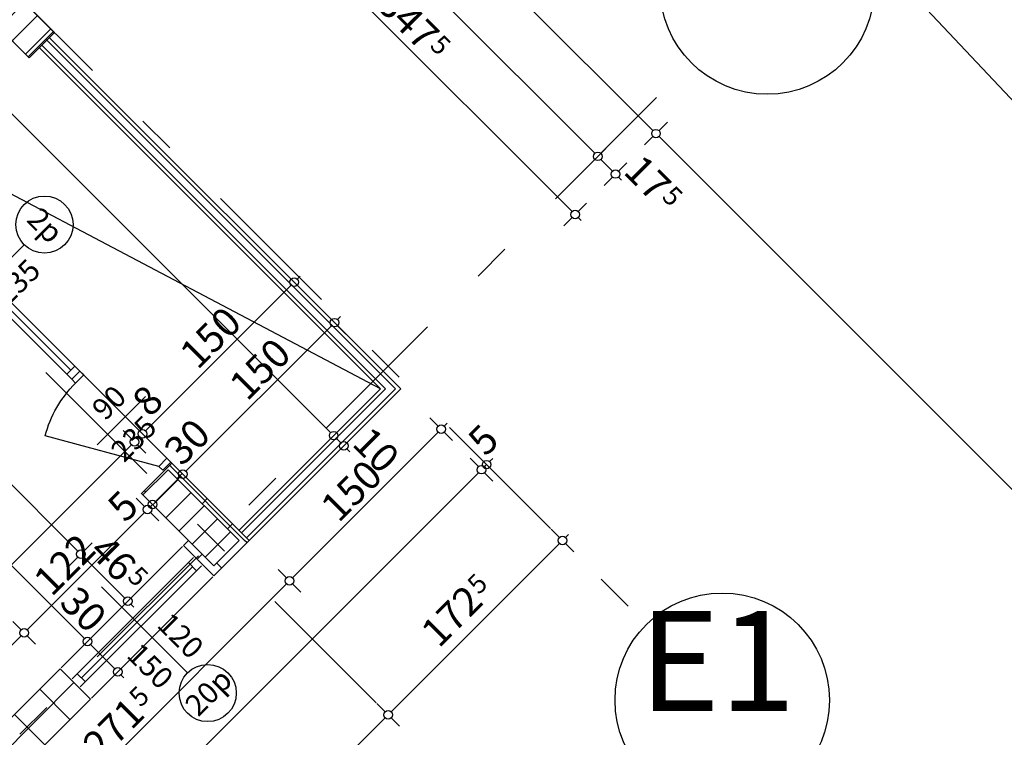
# Model space of a CAD drawing. Extents: x 88194 to 97745, y 86394 to 92856.
# Drawn here: x 94941 to 95630, y 88859 to 89361 of the extents above; entities that cross this region are included whole.
import ezdxf
from ezdxf.enums import TextEntityAlignment as Align

# ---------------------------------------------------------------- set-up
doc = ezdxf.new("R2010")
doc.units = 0
doc.header["$MEASUREMENT"] = 0
doc.linetypes.add('Double Dashed copy', pattern=[226.666667, 100, -50, 26.666667, -50])
for name, color, linetype in [('ArchiCAD', 7, 'Continuous'), ('koloni', 7, 'Continuous'), ('KOTI-ext', 7, 'Continuous'), ('lines', 7, 'Continuous'), ('NEW_TROTOAR', 7, 'Continuous'), ('wall-ext', 7, 'Continuous')]:
    doc.layers.add(name, color=color, linetype=linetype)
doc.styles.add('GENERATED_STYLE_1', font='TIMES.TTF')
doc.dimstyles.new('Dimstyle_22FCF', dxfattribs={"dimtxt": 20, "dimasz": 7.5, "dimexe": 0.18, "dimexo": 0, "dimgap": 0.09, "dimtad": 1, "dimdec": 0, "dimzin": 0, "dimdsep": 46, "dimtxsty": 'GENERATED_STYLE_1', "dimblk": 'ARROWHEAD_1', "dimblk1": 'ARROWHEAD_1', "dimblk2": 'ARROWHEAD_1', "dimcen": 0.09, "dimclrd": 11, "dimclre": 11, "dimclrt": 11, "dimazin": 0, "dimtfac": 1, "dimtdec": 4, "dimtmove": 0, "dimatfit": 0, "dimfxl": 0, "dimtolj": 1, "dimtzin": 0, "dimarcsym": 0})
pattern_1 = [(45, (0, 0), (-17.6776695, 17.6776695), []), (135, (0, 0), (17.6776695, 17.6776695), [])]
pattern_2 = [(45, (0, 0), (-9.1923878, 9.1923878), [])]

# ---------------------------------------------------------------- blocks, each defined once
blk = doc.blocks.new('WALL_1055', base_point=(94947.53, 89334.74))
at = {"layer": 'wall-ext'}
h = blk.add_hatch(dxfattribs=at)
h.set_pattern_fill('CONCRETE BLOCK', scale=25, angle=45, style=0, pattern_type=0)
h.set_pattern_definition(pattern_1)
h.paths.add_polyline_path([(94880.35, 89437.27), (94862.67, 89419.59), (94863.38, 89418.88), (94881.06, 89436.56)], flags=0)
h = blk.add_hatch(dxfattribs=at)
h.set_pattern_fill('CONCRETE BLOCK', scale=25, angle=45, style=0, pattern_type=0)
h.set_pattern_definition(pattern_1)
h.paths.add_polyline_path([(94964.5, 89353.12), (94946.82, 89335.44), (94947.53, 89334.74), (94965.2, 89352.42)], flags=0)
at = {"layer": 'wall-ext', "color": 7, "linetype": 'Continuous'}
for p, q in [((94880.35, 89437.27), (94862.67, 89419.59)), ((94965.2, 89352.42), (94880.35, 89437.27)), ((94862.67, 89419.59), (94947.53, 89334.74)), ((94947.53, 89334.74), (94965.2, 89352.42))]:
    blk.add_line(p, q, dxfattribs=at)
blk = doc.blocks.new('W_Ribbon_265')
at = {"color": 0, "linetype": 'Continuous'}
for p, q in [((-60, 11), (60, 11)), ((-60, 0), (60, 0)), ((-55, 0), (-55, -8)), ((55, 0), (55, -8)), ((-55, -4), (55, -4)), ((-60, -8), (60, -8)), ((-60, -19), (60, -19))]:
    blk.add_line(p, q, dxfattribs=at)
blk = doc.blocks.new('Window-Door_Marker_-_70_4047')
at = {"layer": 'ArchiCAD', "color": 11, "linetype": 'Continuous'}
blk.add_line((0, 35), (0, -50), dxfattribs=at)
blk.add_circle((0, 55), 20, dxfattribs=at)
at = {"layer": 'ArchiCAD', "color": 11, "style": 'GENERATED_STYLE_1'}
for tag, p, rotation in [('AC_WIDO_A_SIZE', (-7.5, -3.75), 90), ('AC_WIDO_B_SIZE', (22.5, -3.75), 90), ('AC_MarkerText_1', (16.875, 62.5), 180)]:
    blk.add_attdef(tag, p, '', height=15, rotation=rotation, dxfattribs=at)
blk = doc.blocks.new('WALL_1056', base_point=(95058.89, 88997.1))
at = {"layer": 'wall-ext'}
h = blk.add_hatch(dxfattribs=at)
h.set_pattern_fill('CONCRETE BLOCK', scale=25, angle=45, style=0, pattern_type=0)
h.set_pattern_definition(pattern_1)
h.paths.add_polyline_path([(95080.11, 88975.88), (95058.89, 88997.1), (95055.36, 88993.56), (95076.57, 88972.35)], flags=0)
h = blk.add_hatch(dxfattribs=at)
h.set_pattern_fill('CONCRETE BLOCK', scale=25, angle=45, style=0, pattern_type=0)
h.set_pattern_definition(pattern_1)
h.paths.add_polyline_path([(95076.57, 88979.42), (95080.11, 88975.88), (95101.32, 88997.1), (95094.25, 88997.1), (95094.25, 88997.09)], flags=0)
h = blk.add_hatch(dxfattribs=at)
h.set_pattern_fill('CONCRETE BLOCK', scale=25, angle=45, style=0, pattern_type=0)
h.set_pattern_definition(pattern_1)
h.paths.add_polyline_path([(94990.3, 88886.08), (94969.09, 88907.29), (94802.21, 88740.41), (94823.42, 88719.2)], flags=0)
h = blk.add_hatch(dxfattribs=at)
h.set_pattern_fill('CONCRETE BLOCK', scale=25, angle=45, style=0, pattern_type=0)
h.set_pattern_definition(pattern_1)
h.paths.add_polyline_path([(94673.59, 88611.79), (94669.98, 88608.18), (94687.66, 88590.51), (94694.73, 88590.51), (94694.8, 88590.58)], flags=0)
at = {"layer": 'wall-ext', "color": 7, "linetype": 'Continuous'}
for p, q in [((95058.89, 88997.1), (95055.36, 88993.56)), ((95055.36, 88993.56), (95076.57, 88972.35)), ((95076.57, 88972.35), (95101.32, 88997.1)), ((94969.09, 88907.29), (94836.15, 88774.36)), ((94969.09, 88907.29), (94990.3, 88886.08)), ((94823.42, 88719.2), (94990.3, 88886.08)), ((94824.84, 88763.04), (94802.21, 88740.41)), ((94802.21, 88740.41), (94823.42, 88719.2)), ((94673.52, 88611.72), (94652.3, 88590.51))]:
    blk.add_line(p, q, dxfattribs=at)
at = {"layer": 'wall-ext', "color": 4, "xscale": -1, "rotation": 224.9999999999952}
blk.add_blockref('W_Ribbon_265', (95025.66, 88936.99), dxfattribs=at)
at = {"layer": 'wall-ext', "color": 4, "rotation": 224.9999999999951}
blk.add_blockref('Window-Door_Marker_-_70_4047', (95033.44, 88929.21), dxfattribs=at).add_auto_attribs({'AC_MarkerText_1': '20p', 'AC_WIDO_A_SIZE': '120', 'AC_WIDO_B_SIZE': '150'})
blk = doc.blocks.new('W_Ribbon_274')
at = {"color": 0, "linetype": 'Continuous'}
for p, q in [((-90, 0), (90, 0)), ((-90, 0), (90, 0)), ((-85, 0), (-85, -8)), ((-2.5, 0), (-2.5, -8)), ((2.5, 0), (2.5, -8)), ((85, 0), (85, -8)), ((-85, -4), (-2.5, -4)), ((2.5, -4), (85, -4)), ((-90, -8), (90, -8)), ((-90, -8), (90, -8))]:
    blk.add_line(p, q, dxfattribs=at)
blk = doc.blocks.new('Window-Door_Marker_-_70_330')
at = {"layer": 'ArchiCAD', "color": 11, "linetype": 'Continuous'}
blk.add_line((0, -43), (0, 20), dxfattribs=at)
blk.add_circle((0, -63), 20, dxfattribs=at)
at = {"layer": 'ArchiCAD', "color": 11, "style": 'GENERATED_STYLE_1'}
for tag, p, rotation in [('AC_WIDO_B_SIZE', (-22.5, -4.25), -90), ('AC_WIDO_A_SIZE', (7.5, -4.25), -90), ('AC_MarkerText_1', (11.25, -55.5), 180)]:
    blk.add_attdef(tag, p, '', height=15, rotation=rotation, dxfattribs=at)
blk = doc.blocks.new('D1_Metal_397')
at = {"color": 0, "linetype": 'Continuous'}
for p, q in [((41.2, 0), (-30.16, 41.2)), ((-41.2, 0), (-45, 0)), ((-45, 0), (-45, -8)), ((-41.2, -8), (-41.2, 0)), ((45, 0), (41.2, 0)), ((41.2, 0), (41.2, -8)), ((45, -8), (45, 0)), ((-45, -8), (-41.2, -8)), ((41.2, -8), (45, -8))]:
    blk.add_line(p, q, dxfattribs=at)
blk.add_arc((41.2, 0), 82.4, 150, 180, dxfattribs=at)
blk = doc.blocks.new('Window-Door_Marker_-_70_331')
at = {"layer": 'ArchiCAD', "color": 11, "linetype": 'Continuous'}
blk.add_line((0, -28), (0, 20), dxfattribs=at)
at = {"layer": 'ArchiCAD', "color": 11, "style": 'GENERATED_STYLE_1'}
for tag, p in [('AC_WIDO_B_SIZE', (-22.5, 15.75)), ('AC_WIDO_A_SIZE', (7.5, 4.5))]:
    blk.add_attdef(tag, p, '', height=15, rotation=-90, dxfattribs=at)
blk = doc.blocks.new('WALL_1080', base_point=(95047.23, 89051.19))
at = {"layer": 'wall-ext', "color": 4, "linetype": 'Continuous'}
for p, q in [((94854.9, 89243.52), (94849.24, 89237.86)), ((95041.57, 89045.53), (95047.23, 89051.19))]:
    blk.add_line(p, q, dxfattribs=at)
at = {"layer": 'wall-ext', "color": 4, "rotation": 315.0000000000034}
blk.add_blockref('W_Ribbon_274', (94919.24, 89179.17), dxfattribs=at)
at = {"layer": 'wall-ext', "color": 4, "rotation": 135.0000000000034}
blk.add_blockref('Window-Door_Marker_-_70_330', (94913.59, 89173.52), dxfattribs=at).add_auto_attribs({'AC_MarkerText_1': '2p', 'AC_WIDO_A_SIZE': '180', 'AC_WIDO_B_SIZE': '235'})
at = {"layer": 'wall-ext', "color": 133, "xscale": -1, "rotation": 135.0000000000034}
blk.add_blockref('D1_Metal_397', (95009.05, 89078.06), dxfattribs=at)
at = {"layer": 'wall-ext', "color": 133, "rotation": 135.0000000000034}
blk.add_blockref('Window-Door_Marker_-_70_331', (95009.05, 89078.06), dxfattribs=at).add_auto_attribs({'AC_WIDO_A_SIZE': '90', 'AC_WIDO_B_SIZE': '235'})
blk = doc.blocks.new('WALL_1136', base_point=(94198.7, 89857.29))
at = {"layer": 'wall-ext'}
h = blk.add_hatch(dxfattribs=at)
h.set_pattern_fill('CONCRETE BLOCK', scale=25, angle=45, style=0, pattern_type=0)
h.set_pattern_definition(pattern_1)
h.paths.add_polyline_path([(95047.23, 89051.19), (95026.02, 89029.97), (95027.08, 89028.91), (95048.29, 89050.13)], flags=0)
h = blk.add_hatch(dxfattribs=at)
h.set_pattern_fill('CONCRETE BLOCK', scale=25, angle=45, style=0, pattern_type=0)
h.set_pattern_definition(pattern_1)
h.paths.add_polyline_path([(95094.25, 88997.1), (95101.32, 88997.1), (95048.29, 89050.13), (95044.75, 89046.59)], flags=0)
at = {"layer": 'wall-ext', "color": 7, "linetype": 'Continuous'}
for p, q in [((95026.02, 89029.97), (95047.23, 89051.19)), ((95101.32, 88997.1), (95047.23, 89051.19)), ((95026.02, 89029.97), (95058.89, 88997.1))]:
    blk.add_line(p, q, dxfattribs=at)
blk = doc.blocks.new('COLUMN_421', base_point=(94913.94, 89386))
at = {"layer": 'koloni'}
h = blk.add_hatch(dxfattribs=at)
h.set_pattern_fill('COMMON BRICK', color=1, scale=13, angle=45, style=0, pattern_type=0)
h.set_pattern_definition(pattern_2)
h.paths.add_polyline_path([(94863.38, 89418.88), (94946.82, 89335.44), (94964.5, 89353.12), (94881.06, 89436.56)], flags=0)
at = {"layer": 'koloni', "color": 30, "linetype": 'Continuous'}
blk.add_lwpolyline([(94863.38, 89418.88), (94946.82, 89335.44), (94964.5, 89353.12), (94881.06, 89436.56)], close=True, dxfattribs=at)
blk = doc.blocks.new('COLUMN_433', base_point=(95060.66, 89013))
at = {"layer": 'koloni'}
h = blk.add_hatch(dxfattribs=at)
h.set_pattern_fill('COMMON BRICK', color=1, scale=13, angle=45, style=0, pattern_type=0)
h.set_pattern_definition(pattern_2)
h.paths.add_polyline_path([(95027.08, 89028.91), (95076.57, 88979.42), (95094.25, 88997.09), (95044.75, 89046.59)], flags=0)
at = {"layer": 'koloni', "color": 30, "linetype": 'Continuous'}
blk.add_lwpolyline([(95027.08, 89028.91), (95076.57, 88979.42), (95094.25, 88997.09), (95044.75, 89046.59)], close=True, dxfattribs=at)
blk = doc.blocks.new('*D1020')
at = {"layer": 'KOTI-ext', "color": 11, "linetype": 'Continuous'}
for p, q in [((95312.62, 89004.99), (95318.46, 88999.16)), ((95324.82, 89001.28), (95322.7, 88999.16)), ((95318.46, 88994.92), (95200.72, 88877.19)), ((95322.7, 88994.92), (95328.53, 88989.08)), ((95190.65, 88883.02), (95196.48, 88877.19)), ((95200.72, 88872.94), (95206.56, 88867.11))]:
    blk.add_line(p, q, dxfattribs=at)
for centre in [(95320.58, 88997.04), (95198.6, 88875.06)]:
    blk.add_circle(centre, 3, dxfattribs=at)
at = {"layer": 'KOTI-ext', "color": 11, "style": 'GENERATED_STYLE_1', "oblique": 0}
blk.add_text('5', height=13.33, rotation=45, dxfattribs=at).set_placement((95262.08, 88958.58))
blk.add_text('172', height=20, rotation=45, dxfattribs=at).set_placement((95266.21, 88953.27), align=Align.RIGHT)
blk = doc.blocks.new('ARROWHEAD_1')
at = {"color": 0, "linetype": 'Continuous'}
blk.add_line((0, 0), (-1, 0), dxfattribs=at)
blk.add_circle((0, 0), 0.25, dxfattribs=at)
blk = doc.blocks.new('*D1021')
at = {"layer": 'KOTI-ext', "color": 11, "linetype": 'Continuous'}
for p, q in [((95190.65, 88883.02), (95196.48, 88877.19)), ((95196.48, 88872.94), (94599.68, 88276.14)), ((95200.72, 88872.94), (95206.56, 88867.11)), ((94589.61, 88281.98), (94595.44, 88276.14)), ((94595.44, 88271.9), (94593.32, 88269.78)), ((94599.68, 88271.9), (94605.52, 88266.07))]:
    blk.add_line(p, q, dxfattribs=at)
for centre in [(95198.6, 88875.06), (94597.56, 88274.02)]:
    blk.add_circle(centre, 3, dxfattribs=at)
at = {"layer": 'KOTI-ext', "color": 11, "style": 'GENERATED_STYLE_1', "oblique": 0}
blk.add_text('850', height=20, rotation=45, dxfattribs=at).set_placement((94963.26, 88650.33))
blk = doc.blocks.new('*D1049')
at = {"layer": 'KOTI-ext', "color": 11, "linetype": 'Continuous'}
for p, q in [((95393.92, 89289.7), (95388.09, 89283.86)), ((95383.84, 89279.62), (95378.01, 89273.79)), ((96220.1, 88447.61), (95388.09, 89279.62)), ((96230.18, 88453.44), (96224.34, 88447.61)), ((96220.1, 88443.36), (96214.27, 88437.53)), ((96226.46, 88441.24), (96224.34, 88443.36))]:
    blk.add_line(p, q, dxfattribs=at)
for centre in [(95385.97, 89281.74), (96222.22, 88445.49)]:
    blk.add_circle(centre, 3, dxfattribs=at)
at = {"layer": 'KOTI-ext', "color": 11, "style": 'GENERATED_STYLE_1', "oblique": 0}
blk.add_text('1\xa0182', height=20, rotation=315, dxfattribs=at).set_placement((95827.25, 88846.11), align=Align.RIGHT)
blk.add_text('5', height=13.33, rotation=315, dxfattribs=at).set_placement((95832.95, 88849.84))
blk = doc.blocks.new('*D1050')
at = {"layer": 'KOTI-ext', "color": 11, "linetype": 'Continuous'}
for p, q in [((92401.36, 92266.34), (92399.24, 92268.46)), ((92411.44, 92272.18), (92405.61, 92266.34)), ((92401.36, 92262.1), (92395.53, 92256.27)), ((95383.84, 89283.86), (92405.61, 92262.1))]:
    blk.add_line(p, q, dxfattribs=at)
blk.add_circle((92403.48, 92264.22), 3, dxfattribs=at)
at = {"layer": 'KOTI-ext', "color": 11, "style": 'GENERATED_STYLE_1', "oblique": 0}
blk.add_text('4\xa0218', height=20, rotation=315, dxfattribs=at).set_placement((93873.69, 90799.67))
blk = doc.blocks.new('*D1121')
at = {"layer": 'KOTI-ext', "color": 11, "linetype": 'Continuous'}
for p, q in [((95355.56, 89255.58), (95347.43, 89263.71)), ((95365.64, 89261.41), (95359.8, 89255.58)), ((95355.56, 89251.34), (95349.73, 89245.5)), ((95361.92, 89249.21), (95359.8, 89251.34))]:
    blk.add_line(p, q, dxfattribs=at)
blk.add_circle((95357.68, 89253.46), 3, dxfattribs=at)
at = {"layer": 'KOTI-ext', "color": 11, "style": 'GENERATED_STYLE_1', "oblique": 0}
blk.add_text('17', height=20, rotation=315, dxfattribs=at).set_placement((95383.84, 89232.95), align=Align.RIGHT)
blk.add_text('5', height=13.33, rotation=315, dxfattribs=at).set_placement((95389.34, 89236.88))
blk = doc.blocks.new('*D1122')
at = {"layer": 'KOTI-ext', "color": 11, "linetype": 'Continuous'}
for p, q in [((95077.49, 89549.56), (95071.66, 89543.72)), ((95067.41, 89539.48), (95061.58, 89533.65)), ((95343.19, 89267.95), (95071.66, 89539.48)), ((95353.26, 89273.79), (95347.43, 89267.95)), ((95343.19, 89263.71), (95337.35, 89257.88))]:
    blk.add_line(p, q, dxfattribs=at)
blk.add_circle((95345.31, 89265.83), 3, dxfattribs=at)
at = {"layer": 'KOTI-ext', "color": 11, "style": 'GENERATED_STYLE_1', "oblique": 0}
blk.add_text('390', height=20, rotation=315, dxfattribs=at).set_placement((95194.34, 89422.45))
blk = doc.blocks.new('*D1268')
at = {"layer": 'KOTI-ext', "color": 11, "linetype": 'Continuous'}
for p, q in [((95168.44, 89078.35), (95162.6, 89072.52)), ((95175.51, 89071.28), (95169.67, 89065.45)), ((95158.36, 89068.28), (95152.53, 89062.44)), ((95165.43, 89065.45), (95162.6, 89068.28)), ((95165.43, 89061.21), (95159.6, 89055.37)), ((95171.8, 89059.08), (95169.67, 89061.21))]:
    blk.add_line(p, q, dxfattribs=at)
for centre in [(95160.48, 89070.4), (95167.55, 89063.33)]:
    blk.add_circle(centre, 3, dxfattribs=at)
at = {"layer": 'KOTI-ext', "color": 11, "style": 'GENERATED_STYLE_1', "oblique": 0}
blk.add_text('10', height=20, rotation=315, dxfattribs=at).set_placement((95172.5, 89064.03))
blk = doc.blocks.new('*D1269')
at = {"layer": 'KOTI-ext', "color": 11, "linetype": 'Continuous'}
for p, q in [((94613.36, 89633.43), (94607.53, 89627.59)), ((94603.29, 89623.35), (94597.45, 89617.52)), ((94605.41, 89625.47), (94603.99, 89626.89)), ((95158.36, 89072.52), (94607.53, 89623.35))]:
    blk.add_line(p, q, dxfattribs=at)
blk.add_circle((94605.41, 89625.47), 3, dxfattribs=at)
at = {"layer": 'KOTI-ext', "color": 11, "style": 'GENERATED_STYLE_1', "oblique": 0}
for s, p in [('5', (94610.36, 89626.18)), ('785', (94875.17, 89361.37))]:
    blk.add_text(s, height=20, rotation=315, dxfattribs=at).set_placement(p)
blk = doc.blocks.new('*D1495')
at = {"layer": 'KOTI-ext', "color": 11, "linetype": 'Continuous'}
for p, q in [((95091.63, 89478.84), (95085.8, 89473.01)), ((95081.55, 89468.77), (95075.72, 89462.93)), ((95327.27, 89227.29), (95085.8, 89468.77)), ((95337.35, 89233.12), (95331.52, 89227.29)), ((95327.27, 89223.05), (95321.44, 89217.21)), ((95333.64, 89220.93), (95331.52, 89223.05))]:
    blk.add_line(p, q, dxfattribs=at)
blk.add_circle((95329.39, 89225.17), 3, dxfattribs=at)
at = {"layer": 'KOTI-ext', "color": 11, "style": 'GENERATED_STYLE_1', "oblique": 0}
blk.add_text('347', height=20, rotation=315, dxfattribs=at).set_placement((95221.74, 89338.48), align=Align.RIGHT)
blk.add_text('5', height=13.33, rotation=315, dxfattribs=at).set_placement((95227.04, 89342.61))
blk = doc.blocks.new('*D1526')
at = {"layer": 'KOTI-ext', "color": 11, "linetype": 'Continuous'}
for p, q in [((95259.53, 89058.09), (95265.37, 89052.25)), ((95256, 89054.55), (95261.83, 89048.72)), ((95267.49, 89050.13), (95266.07, 89048.72)), ((95271.73, 89054.38), (95269.61, 89052.25)), ((95266.07, 89044.48), (95271.91, 89038.64)), ((95269.61, 89048.01), (95275.44, 89042.18))]:
    blk.add_line(p, q, dxfattribs=at)
for centre in [(95263.95, 89046.6), (95267.49, 89050.13)]:
    blk.add_circle(centre, 3, dxfattribs=at)
at = {"layer": 'KOTI-ext', "color": 11, "style": 'GENERATED_STYLE_1', "oblique": 0}
blk.add_text('5', height=20, rotation=45.00024, dxfattribs=at).set_placement((95266.78, 89055.08))
blk = doc.blocks.new('*D1527')
at = {"layer": 'KOTI-ext', "color": 11, "linetype": 'Continuous'}
for p, q in [((95256, 89054.55), (95261.83, 89048.72)), ((95261.83, 89044.48), (94753.42, 88536.06)), ((94743.34, 88541.89), (94749.18, 88536.06))]:
    blk.add_line(p, q, dxfattribs=at)
at = {"layer": 'KOTI-ext', "color": 11, "style": 'GENERATED_STYLE_1', "oblique": 0}
for s, p in [('725', (94983.14, 88771.44)), ('8', (94754.95, 88546.12))]:
    blk.add_text(s, height=20, rotation=45.00024, dxfattribs=at).set_placement(p)
blk = doc.blocks.new('*D1528')
at = {"layer": 'KOTI-ext', "color": 11, "linetype": 'Continuous'}
for p, q in [((94743.34, 88541.89), (94749.18, 88536.06)), ((94753.42, 88531.82), (94759.25, 88525.98))]:
    blk.add_line(p, q, dxfattribs=at)
blk.add_circle((94751.3, 88533.94), 3, dxfattribs=at)
blk = doc.blocks.new('*D1529')
at = {"layer": 'KOTI-ext', "color": 11, "linetype": 'Continuous'}
for p, q in [((94749.18, 88531.82), (94747.76, 88530.4)), ((94747.76, 88526.16), (94753.6, 88520.33))]:
    blk.add_line(p, q, dxfattribs=at)
blk = doc.blocks.new('*D1530')
at = {"layer": 'KOTI-ext', "color": 11, "linetype": 'Continuous'}
for p, q in [((94737.69, 88536.24), (94743.52, 88530.4)), ((94743.52, 88526.16), (94732.21, 88514.85)), ((94747.76, 88526.16), (94753.6, 88520.33)), ((94722.13, 88520.68), (94727.96, 88514.85)), ((94727.96, 88510.6), (94725.84, 88508.48)), ((94732.21, 88510.6), (94738.04, 88504.77))]:
    blk.add_line(p, q, dxfattribs=at)
for centre in [(94745.64, 88528.28), (94730.08, 88512.73)]:
    blk.add_circle(centre, 3, dxfattribs=at)
at = {"layer": 'KOTI-ext', "color": 11, "style": 'GENERATED_STYLE_1', "oblique": 0}
blk.add_text('22', height=20, rotation=45.00024, dxfattribs=at).set_placement((94715.61, 88503.91))
blk = doc.blocks.new('*D2043')
at = {"layer": 'KOTI-ext', "color": 11, "linetype": 'Continuous'}
for p, q in [((95124.84, 89185.71), (95130.68, 89179.87)), ((95137.04, 89181.99), (95134.92, 89179.87)), ((95130.68, 89175.63), (95028.85, 89073.81)), ((95134.92, 89175.63), (95140.75, 89169.8)), ((95018.78, 89079.64), (95024.61, 89073.81)), ((95028.85, 89069.56), (95034.69, 89063.73))]:
    blk.add_line(p, q, dxfattribs=at)
for centre in [(95132.8, 89177.75), (95026.73, 89071.68)]:
    blk.add_circle(centre, 3, dxfattribs=at)
at = {"layer": 'KOTI-ext', "color": 11, "style": 'GENERATED_STYLE_1', "oblique": 0}
for s, p in [('150', (95065.29, 89115.9)), ('8', (95031.94, 89082.55))]:
    blk.add_text(s, height=20, rotation=45, dxfattribs=at).set_placement(p)
blk = doc.blocks.new('*D2044')
at = {"layer": 'KOTI-ext', "color": 11, "linetype": 'Continuous'}
for p, q in [((95013.12, 89073.98), (95018.95, 89068.15)), ((95024.61, 89069.56), (95023.2, 89068.15)), ((95023.2, 89063.91), (95029.03, 89058.07))]:
    blk.add_line(p, q, dxfattribs=at)
blk.add_circle((95021.07, 89066.03), 3, dxfattribs=at)
blk = doc.blocks.new('*D2045')
at = {"layer": 'KOTI-ext', "color": 11, "linetype": 'Continuous'}
for p, q in [((95018.95, 89063.91), (94784.9, 88829.85)), ((94774.82, 88835.69), (94780.66, 88829.85)), ((94784.9, 88825.61), (94790.73, 88819.78))]:
    blk.add_line(p, q, dxfattribs=at)
blk.add_circle((94782.78, 88827.73), 3, dxfattribs=at)
at = {"layer": 'KOTI-ext', "color": 11, "style": 'GENERATED_STYLE_1', "oblique": 0}
for s, p in [('337', (94891.88, 88942.49)), ('16', (94782.07, 88832.68))]:
    blk.add_text(s, height=20, rotation=45, dxfattribs=at).set_placement(p)
blk = doc.blocks.new('*D2046')
at = {"layer": 'KOTI-ext', "color": 11, "linetype": 'Continuous'}
for p, q in [((94763.51, 88824.37), (94769.34, 88818.54)), ((94780.66, 88825.61), (94773.59, 88818.54)), ((94773.59, 88814.3), (94779.42, 88808.46))]:
    blk.add_line(p, q, dxfattribs=at)
blk.add_circle((94771.46, 88816.42), 3, dxfattribs=at)
blk = doc.blocks.new('*D2047')
at = {"layer": 'KOTI-ext', "color": 11, "linetype": 'Continuous'}
for p, q in [((94769.34, 88814.3), (94602.7, 88647.66)), ((94592.63, 88653.49), (94598.46, 88647.66)), ((94602.7, 88643.41), (94608.54, 88637.58))]:
    blk.add_line(p, q, dxfattribs=at)
blk.add_circle((94600.58, 88645.54), 3, dxfattribs=at)
at = {"layer": 'KOTI-ext', "color": 11, "style": 'GENERATED_STYLE_1', "oblique": 0}
blk.add_text('5', height=13.33, rotation=45, dxfattribs=at).set_placement((94691.44, 88751.48))
blk.add_text('241', height=20, rotation=45, dxfattribs=at).set_placement((94695.57, 88746.18), align=Align.RIGHT)
blk = doc.blocks.new('*D2048')
at = {"layer": 'KOTI-ext', "color": 11, "linetype": 'Continuous'}
blk.add_line((94598.46, 88643.41), (94596.34, 88641.29), dxfattribs=at)
blk = doc.blocks.new('*D2050')
at = {"layer": 'KOTI-ext', "color": 11, "linetype": 'Continuous'}
for p, q in [((95227.71, 89082.84), (95233.55, 89077)), ((95239.91, 89079.12), (95237.79, 89077)), ((95233.55, 89072.76), (95131.72, 88970.94)), ((95237.79, 89072.76), (95243.62, 89066.93)), ((95121.65, 88976.77), (95127.48, 88970.94)), ((95131.72, 88966.69), (95137.56, 88960.86))]:
    blk.add_line(p, q, dxfattribs=at)
for centre in [(95235.67, 89074.88), (95129.6, 88968.81)]:
    blk.add_circle(centre, 3, dxfattribs=at)
at = {"layer": 'KOTI-ext', "color": 11, "style": 'GENERATED_STYLE_1', "oblique": 0}
blk.add_text('150', height=20, rotation=45.00024, dxfattribs=at).set_placement((95163.9, 89008.77))
blk = doc.blocks.new('*D2051')
at = {"layer": 'KOTI-ext', "color": 11, "linetype": 'Continuous'}
for p, q in [((95127.48, 88966.69), (94939.8, 88779.01)), ((94929.73, 88784.85), (94935.56, 88779.01)), ((94939.8, 88774.77), (94945.64, 88768.94))]:
    blk.add_line(p, q, dxfattribs=at)
blk.add_circle((94937.68, 88776.89), 3, dxfattribs=at)
at = {"layer": 'KOTI-ext', "color": 11, "style": 'GENERATED_STYLE_1', "oblique": 0}
blk.add_text('5', height=13.33, rotation=45.00024, dxfattribs=at).set_placement((95025.46, 88879.76))
blk.add_text('271', height=20, rotation=45.00024, dxfattribs=at).set_placement((95029.58, 88874.45), align=Align.RIGHT)
blk = doc.blocks.new('*D2052')
at = {"layer": 'KOTI-ext', "color": 11, "linetype": 'Continuous'}
for p, q in [((94935.56, 88774.77), (94725.13, 88564.34)), ((94939.8, 88774.77), (94945.64, 88768.94)), ((94715.06, 88570.18), (94720.89, 88564.34)), ((94725.13, 88560.1), (94730.97, 88554.27))]:
    blk.add_line(p, q, dxfattribs=at)
blk.add_circle((94723.01, 88562.22), 3, dxfattribs=at)
at = {"layer": 'KOTI-ext', "color": 11, "style": 'GENERATED_STYLE_1', "oblique": 0}
blk.add_text('5', height=13.33, rotation=45.00024, dxfattribs=at).set_placement((94862.28, 88716.58))
blk.add_text('303', height=20, rotation=45.00024, dxfattribs=at).set_placement((94866.41, 88711.27), align=Align.RIGHT)
blk = doc.blocks.new('*D2053')
at = {"layer": 'KOTI-ext', "color": 11, "linetype": 'Continuous'}
for p, q in [((94715.06, 88570.18), (94720.89, 88564.34)), ((94720.89, 88560.1), (94703.92, 88543.13)), ((94725.13, 88560.1), (94730.97, 88554.27)), ((94693.85, 88548.96), (94699.68, 88543.13)), ((94699.68, 88538.89), (94697.56, 88536.77)), ((94703.92, 88538.89), (94709.76, 88533.05))]:
    blk.add_line(p, q, dxfattribs=at)
blk.add_circle((94701.8, 88541.01), 3, dxfattribs=at)
at = {"layer": 'KOTI-ext', "color": 11, "style": 'GENERATED_STYLE_1', "oblique": 0}
blk.add_text('30', height=20, rotation=45.00024, dxfattribs=at).set_placement((94698.97, 88543.84))
blk = doc.blocks.new('*D2221')
at = {"layer": 'KOTI-ext', "color": 11, "linetype": 'Continuous'}
for p, q in [((94793.38, 89182), (94799.21, 89187.84)), ((94783.3, 89171.93), (94789.14, 89177.76)), ((94793.38, 89177.76), (94981.47, 88989.67)), ((94985.71, 88989.67), (94991.55, 88995.5)), ((94975.64, 88979.59), (94981.47, 88985.43))]:
    blk.add_line(p, q, dxfattribs=at)
for centre in [(94791.26, 89179.88), (94983.59, 88987.55)]:
    blk.add_circle(centre, 3, dxfattribs=at)
at = {"layer": 'KOTI-ext', "color": 11, "style": 'GENERATED_STYLE_1', "oblique": 0}
blk.add_text('272', height=20, rotation=315, dxfattribs=at).set_placement((94874.34, 89102.45))
blk = doc.blocks.new('*D2222')
at = {"layer": 'KOTI-ext', "color": 11, "linetype": 'Continuous'}
for p, q in [((94985.71, 88989.67), (94991.55, 88995.5)), ((94975.64, 88979.59), (94981.47, 88985.43)), ((94985.71, 88985.43), (95014.35, 88956.79)), ((95018.59, 88956.79), (95024.43, 88962.62)), ((95008.52, 88946.71), (95014.35, 88952.55)), ((95018.59, 88952.55), (95020.72, 88950.43))]:
    blk.add_line(p, q, dxfattribs=at)
for centre in [(94983.59, 88987.55), (95016.47, 88954.67)]:
    blk.add_circle(centre, 3, dxfattribs=at)
at = {"layer": 'KOTI-ext', "color": 11, "style": 'GENERATED_STYLE_1', "oblique": 0}
blk.add_text('46', height=20, rotation=315, dxfattribs=at).set_placement((95009.93, 88966.87), align=Align.RIGHT)
blk.add_text('5', height=13.33, rotation=315, dxfattribs=at).set_placement((95015.43, 88970.79))
blk = doc.blocks.new('*D2242')
at = {"layer": 'KOTI-ext', "color": 11, "linetype": 'Continuous'}
for p, q in [((94721.61, 89197.21), (94727.44, 89203.04)), ((94711.53, 89187.13), (94717.37, 89192.96)), ((94721.61, 89192.96), (94986.07, 88928.51)), ((94990.31, 88928.51), (94996.14, 88934.34)), ((94980.23, 88918.43), (94986.07, 88924.27))]:
    blk.add_line(p, q, dxfattribs=at)
for centre in [(94719.49, 89195.09), (94988.19, 88926.39)]:
    blk.add_circle(centre, 3, dxfattribs=at)
at = {"layer": 'KOTI-ext', "color": 11, "style": 'GENERATED_STYLE_1', "oblique": 0}
for s, p in [('380', (94840.76, 89079.47)), ('30', (94967.68, 88952.55))]:
    blk.add_text(s, height=20, rotation=315, dxfattribs=at).set_placement(p)
blk = doc.blocks.new('*D2243')
at = {"layer": 'KOTI-ext', "color": 11, "linetype": 'Continuous'}
for p, q in [((94990.31, 88928.51), (94996.14, 88934.34)), ((94980.23, 88918.43), (94986.07, 88924.27)), ((94990.31, 88924.27), (95007.28, 88907.3)), ((95011.52, 88907.3), (95017.35, 88913.13)), ((95001.44, 88897.22), (95007.28, 88903.05)), ((95011.52, 88903.05), (95013.64, 88900.93))]:
    blk.add_line(p, q, dxfattribs=at)
for centre in [(94988.19, 88926.39), (95009.4, 88905.17)]:
    blk.add_circle(centre, 3, dxfattribs=at)
blk = doc.blocks.new('*D2722')
at = {"layer": 'KOTI-ext', "color": 11, "linetype": 'Continuous'}
for p, q in [((95153.13, 89157.42), (95158.96, 89151.59)), ((95165.32, 89153.71), (95163.2, 89151.59)), ((95158.96, 89147.35), (95057.14, 89045.52)), ((95163.2, 89147.35), (95169.04, 89141.51)), ((95047.06, 89051.36), (95052.89, 89045.52)), ((95057.14, 89041.28), (95062.97, 89035.45))]:
    blk.add_line(p, q, dxfattribs=at)
for centre in [(95161.08, 89149.47), (95055.02, 89043.4)]:
    blk.add_circle(centre, 3, dxfattribs=at)
at = {"layer": 'KOTI-ext', "color": 11, "style": 'GENERATED_STYLE_1', "oblique": 0}
for s, p in [('150', (95099.92, 89093.96)), ('30', (95054.31, 89048.35))]:
    blk.add_text(s, height=20, rotation=45, dxfattribs=at).set_placement(p)
blk = doc.blocks.new('*D2723')
at = {"layer": 'KOTI-ext', "color": 11, "linetype": 'Continuous'}
blk.add_line((95052.89, 89041.28), (95035.92, 89024.31), dxfattribs=at)
blk = doc.blocks.new('*D2724')
at = {"layer": 'KOTI-ext', "color": 11, "linetype": 'Continuous'}
for p, q in [((95025.85, 89030.14), (95031.68, 89024.31)), ((95022.31, 89026.61), (95028.15, 89020.77)), ((95033.8, 89022.19), (95032.39, 89020.77)), ((95032.39, 89016.53), (95038.22, 89010.7)), ((95035.92, 89020.07), (95041.76, 89014.23))]:
    blk.add_line(p, q, dxfattribs=at)
for centre in [(95030.27, 89018.65), (95033.8, 89022.19)]:
    blk.add_circle(centre, 3, dxfattribs=at)
blk = doc.blocks.new('*D2725')
at = {"layer": 'KOTI-ext', "color": 11, "linetype": 'Continuous'}
for p, q in [((95028.15, 89016.53), (94946.12, 88934.51)), ((95032.39, 89016.53), (95038.22, 89010.7)), ((94936.04, 88940.34), (94941.88, 88934.51)), ((94946.12, 88930.26), (94951.95, 88924.43))]:
    blk.add_line(p, q, dxfattribs=at)
blk.add_circle((94944, 88932.38), 3, dxfattribs=at)
at = {"layer": 'KOTI-ext', "color": 11, "style": 'GENERATED_STYLE_1', "oblique": 0}
for s, p in [('5', (95014.71, 89008.75)), ('122', (94963.09, 88957.13))]:
    blk.add_text(s, height=20, rotation=45, dxfattribs=at).set_placement(p)
blk = doc.blocks.new('*D2726')
at = {"layer": 'KOTI-ext', "color": 11, "linetype": 'Continuous'}
for p, q in [((94941.88, 88930.26), (94813.18, 88801.57)), ((94803.11, 88807.4), (94808.94, 88801.57))]:
    blk.add_line(p, q, dxfattribs=at)
at = {"layer": 'KOTI-ext', "color": 11, "style": 'GENERATED_STYLE_1', "oblique": 0}
for s, p in [('188', (94869.4, 88863.44)), ('16', (94810.36, 88804.4))]:
    blk.add_text(s, height=20, rotation=45, dxfattribs=at).set_placement(p)
blk = doc.blocks.new('DIM_48', base_point=(95198.6, 88875.06))
at = {"layer": 'KOTI-ext', "color": 11, "linetype": 'Continuous'}
for p1, p2, picture, middle in [((95140.42, 89177.2), (95018.44, 89055.23), '*D1020', (95232.62, 88933.83)), ((95018.44, 89055.23), (94417.4, 88454.19), '*D1021', (94961.49, 88662.7))]:
    dim = blk.add_aligned_dim(p1=p1, p2=p2, distance=254.79, dimstyle='Dimstyle_22FCF', dxfattribs=at)
    dim.commit()
    dim.dimension.update_dxf_attribs({"geometry": picture, "text_midpoint": middle, "text_rotation": 45})
blk = doc.blocks.new('DIM_55', base_point=(95385.97, 89281.74))
at = {"layer": 'KOTI-ext', "color": 11, "linetype": 'Continuous'}
for p1, p2, picture, middle in [((95181.92, 89077.69), (91797.19, 91657.93), '*D1050', (93896.67, 90790.84)), ((94681.43, 86904.69), (95181.92, 89077.69), '*D1049', (95797.2, 88890.31))]:
    dim = blk.add_linear_dim(base=(95385.97, 89281.74), p1=p1, p2=p2, angle=135, dimstyle='Dimstyle_22FCF', dxfattribs=at)
    dim.commit()
    dim.dimension.update_dxf_attribs({"geometry": picture, "text_midpoint": middle, "text_rotation": -45})
blk = doc.blocks.new('DIM_267', base_point=(95345.31, 89265.83))
at = {"layer": 'KOTI-ext', "color": 11, "linetype": 'Continuous'}
dim = blk.add_aligned_dim(p1=(95578.86, 89499.38), p2=(95303.08, 89775.15), distance=330.29, dimstyle='Dimstyle_22FCF', dxfattribs=at)
dim.commit()
dim.dimension.update_dxf_attribs({"geometry": '*D1122', "text_midpoint": (95206.71, 89424.22), "text_rotation": -45})
dim = blk.add_linear_dim(base=(95345.3073, 89265.8307), p1=(95196.0577, 89091.8325), p2=(95578.855, 89499.3785), angle=135, dimstyle='Dimstyle_22FCF', dxfattribs=at)
dim.commit()
dim.dimension.update_dxf_attribs({"geometry": '*D1121', "text_midpoint": (95380.309, 89250.6279), "text_rotation": -45})
blk = doc.blocks.new('DIM_414', base_point=(95160.48, 89070.4))
at = {"layer": 'KOTI-ext', "color": 11, "linetype": 'Continuous'}
for p1, p2, picture, middle in [((95193.24, 89103.16), (94588.67, 89608.74), '*D1269', (94887.54, 89363.14)), ((95207.39, 89103.16), (95193.24, 89103.16), '*D1268', (95190.18, 89060.5))]:
    dim = blk.add_linear_dim(base=(95160.48, 89070.4), p1=p1, p2=p2, angle=135, dimstyle='Dimstyle_22FCF', dxfattribs=at)
    dim.commit()
    dim.dimension.update_dxf_attribs({"geometry": picture, "text_midpoint": middle, "text_rotation": -45})
blk = doc.blocks.new('DIM_885', base_point=(95083.68, 89470.89))
at = {"layer": 'KOTI-ext', "color": 11, "linetype": 'Continuous'}
dim = blk.add_linear_dim(base=(95083.6756, 89470.8882), p1=(95271.0888, 89166.8636), p2=(95028.9055, 89416.118), angle=135, dimstyle='Dimstyle_22FCF', dxfattribs=at)
dim.commit()
dim.dimension.update_dxf_attribs({"geometry": '*D1495', "text_midpoint": (95207.5957, 89366.767), "text_rotation": -45})
blk = doc.blocks.new('DIM_889', base_point=(95263.95, 89046.6))
at = {"layer": 'KOTI-ext', "color": 11, "linetype": 'Continuous'}
for base, p1, p2, angle, picture, middle, turn in [((95263.95, 89046.6), (95198.55, 89119.07), (95196.16, 89114.38), 225.00024, '*D1526', (95270.32, 89072.76), 45.00024), ((95263.95, 89046.6), (95196.16, 89114.38), (94790.19, 88495.05), 225.00024, '*D1527', (94986.67, 88789.12), 45.00024), ((95263.95, 89046.6), (94784.53, 88489.39), (94833.32, 88409.49), 225.00024, '*D1530', (94719.14, 88521.58), 45.00024), ((95263.95169276, 89046.59709051), (94790.19028952, 88495.04618053), (94790.19028952, 88495.04618053), 225.00023986, '*D1528', (94748.82257286, 88551.26273057), 45.00023986)]:
    dim = blk.add_linear_dim(base=base, p1=p1, p2=p2, angle=angle, dimstyle='Dimstyle_22FCF', dxfattribs=at)
    dim.commit()
    dim.dimension.update_dxf_attribs({"geometry": picture, "text_midpoint": middle, "text_rotation": turn})
dim = blk.add_aligned_dim(p1=(94790.19, 88495.05), p2=(94784.53, 88489.39), distance=-55.01, dimstyle='Dimstyle_22FCF', dxfattribs=at)
dim.commit()
dim.dimension.update_dxf_attribs({"geometry": '*D1529', "text_midpoint": (94758.49, 88563.79), "text_rotation": 45})
blk = doc.blocks.new('DIM_1488', base_point=(95026.73, 89071.68))
at = {"layer": 'KOTI-ext', "color": 11, "linetype": 'Continuous'}
for base, p1, p2, picture, middle in [((95026.73, 89071.68), (95207.39, 89103.16), (94951.06, 89147.35), '*D2043', (95068.83, 89133.58)), ((95026.73, 89071.68), (94945.41, 89141.7), (94701.1, 88909.41), '*D2045', (94895.42, 88960.17)), ((95026.73, 89071.68), (94689.78, 88898.1), (94653.96, 88592.16), '*D2047', (94667.29, 88732.04)), ((95026.73120733, 89071.68497402), (94653.95853387, 88592.15966268), (94653.95853387, 88592.15966268), '*D2048', (94598.10734081, 88662.86009764))]:
    dim = blk.add_linear_dim(base=base, p1=p1, p2=p2, angle=225, dimstyle='Dimstyle_22FCF', dxfattribs=at)
    dim.commit()
    dim.dimension.update_dxf_attribs({"geometry": picture, "text_midpoint": middle, "text_rotation": 45})
for p1, p2, distance, picture, middle in [((94951.06, 89147.35), (94945.41, 89141.7), 107.01, '*D2044', (95035.47, 89100.22)), ((94701.1, 88909.41), (94689.78, 88898.1), 115.51, '*D2046', (94785.61, 88850.36))]:
    dim = blk.add_aligned_dim(p1=p1, p2=p2, distance=distance, dimstyle='Dimstyle_22FCF', dxfattribs=at)
    dim.commit()
    dim.dimension.update_dxf_attribs({"geometry": picture, "text_midpoint": middle, "text_rotation": 45})
blk = doc.blocks.new('DIM_1489', base_point=(95129.6, 88968.81))
at = {"layer": 'KOTI-ext', "color": 11, "linetype": 'Continuous'}
for p1, p2, picture, middle in [((95196.16, 89114.38), (95101.32, 88997.1), '*D2050', (95162.13, 89021.14)), ((94909.4, 88805.17), (94787.06, 88498.17), '*D2052', (94838.12, 88697.13))]:
    dim = blk.add_linear_dim(base=(95129.6, 88968.81), p1=p1, p2=p2, angle=225.00024, dimstyle='Dimstyle_22FCF', dxfattribs=at)
    dim.commit()
    dim.dimension.update_dxf_attribs({"geometry": picture, "text_midpoint": middle, "text_rotation": 45.00024})
for p1, p2, distance, picture, middle in [((95101.32, 88997.1), (94909.4, 88805.17), 40, '*D2051', (94996, 88855.01)), ((94787.06, 88498.17), (94765.85, 88476.96), -90.58, '*D2053', (94702.51, 88561.52))]:
    dim = blk.add_aligned_dim(p1=p1, p2=p2, distance=distance, dimstyle='Dimstyle_22FCF', dxfattribs=at)
    dim.commit()
    dim.dimension.update_dxf_attribs({"geometry": picture, "text_midpoint": middle, "text_rotation": 45})
blk = doc.blocks.new('DIM_1887', base_point=(92501.65, 91469.49))
at = {"layer": 'KOTI-ext', "color": 11, "linetype": 'Continuous'}
dim = blk.add_aligned_dim(p1=(94833.68, 89222.31), p2=(95026.02, 89029.97), distance=-60, dimstyle='Dimstyle_22FCF', dxfattribs=at)
dim.commit()
dim.dimension.update_dxf_attribs({"geometry": '*D2221', "text_midpoint": (94886.72, 89104.22), "text_rotation": 315})
dim = blk.add_linear_dim(base=(92501.65, 91469.49), p1=(95026.02, 89029.97), p2=(94689.18, 88627.38), angle=315, dimstyle='Dimstyle_22FCF', dxfattribs=at)
dim.commit()
dim.dimension.update_dxf_attribs({"geometry": '*D2222', "text_midpoint": (95006.4, 88984.54), "text_rotation": 315})
blk = doc.blocks.new('DIM_1888', base_point=(92509.43, 91405.15))
at = {"layer": 'KOTI-ext', "color": 11, "linetype": 'Continuous'}
for p1, p2, picture, middle in [((94678.83, 89154.42), (95058.89, 88997.1), '*D2242', (94853.13, 89081.24)), ((95058.89, 88997.1), (94990.3, 88886.08), '*D2243', (94985.36, 88949.01))]:
    dim = blk.add_linear_dim(base=(92509.43, 91405.15), p1=p1, p2=p2, angle=315, dimstyle='Dimstyle_22FCF', dxfattribs=at)
    dim.commit()
    dim.dimension.update_dxf_attribs({"geometry": picture, "text_midpoint": middle, "text_rotation": 315})
blk = doc.blocks.new('DIM_2139', base_point=(95055.02, 89043.4))
at = {"layer": 'KOTI-ext', "color": 11, "linetype": 'Continuous'}
for p1, p2, distance, picture, middle in [((94650.01, 89448.4), (94628.8, 89427.19), 572.76, '*D2723', (95057.84, 89066.03)), ((95055.36, 88993.56), (94969.09, 88907.29), -35.49, '*D2725', (94966.63, 88974.81))]:
    dim = blk.add_aligned_dim(p1=p1, p2=p2, distance=distance, dimstyle='Dimstyle_22FCF', dxfattribs=at)
    dim.commit()
    dim.dimension.update_dxf_attribs({"geometry": picture, "text_midpoint": middle, "text_rotation": 45})
for p1, p2, picture, middle in [((95207.39, 89103.16), (94650.01, 89448.4), '*D2722', (95098.15, 89106.33)), ((94628.8, 89427.19), (95055.36, 88993.56), '*D2724', (95018.25, 89026.43)), ((94969.09, 88907.29), (94701.1, 88909.41), '*D2726', (94867.63, 88875.82))]:
    dim = blk.add_linear_dim(base=(95055.02, 89043.4), p1=p1, p2=p2, angle=225, dimstyle='Dimstyle_22FCF', dxfattribs=at)
    dim.commit()
    dim.dimension.update_dxf_attribs({"geometry": picture, "text_midpoint": middle, "text_rotation": 45})

msp = doc.modelspace()

# ---------------------------------------------------------------- linework, layer by layer
at = {"color": 45, "linetype": 'Double Dashed copy'}
for p, q in [((92356.56, 91961.06), (95379.47, 88938.15)), ((92234.4, 91839.27), (95257.31, 88816.36)), ((94354.01, 88274.54), (95410.73, 89331.25))]:
    msp.add_line(p, q, dxfattribs=at)
at = {"color": 91, "linetype": 'Continuous'}
for centre in [(95463.76, 89384.29), (95432.32, 88885.3)]:
    msp.add_circle(centre, 75, dxfattribs=at)
at = {"layer": 'lines', "color": 211, "linetype": 'Continuous'}
msp.add_line((95193.24, 89103.16), (94855.87, 89280.91), dxfattribs=at)
at = {"layer": 'lines', "color": 91, "linetype": 'Continuous'}
for p, q in [((95193.24, 89103.16), (95094.25, 89004.17)), ((95207.39, 89103.16), (95101.32, 88997.1))]:
    msp.add_line(p, q, dxfattribs=at)
at = {"layer": 'NEW_TROTOAR', "color": 91, "linetype": 'Continuous'}
msp.add_line((93334.05, 91752.58), (95750.95, 89182.16), dxfattribs=at)
at = {"layer": 'wall-ext', "color": 91, "linetype": 'Continuous'}
for p, q in [((95203.85, 89103.16), (94959.9, 89347.11)), ((95207.39, 89103.16), (94961.67, 89348.88)), ((95193.24, 89103.16), (94954.6, 89341.81)), ((95196.78, 89103.16), (94956.37, 89343.57)), ((95096.02, 89002.4), (95196.78, 89103.16)), ((95099.55, 88998.86), (95203.85, 89103.16))]:
    msp.add_line(p, q, dxfattribs=at)
at = {"layer": 'wall-ext', "color": 133, "linetype": 'Continuous'}
msp.add_line((94982.88, 89115.53), (95047.23, 89051.19), dxfattribs=at)

# ---------------------------------------------------------------- block references
at = {"layer": 'koloni', "color": 30}
for name, p in [('COLUMN_421', (94913.94, 89386)), ('COLUMN_433', (95060.66, 89013))]:
    msp.add_blockref(name, p, dxfattribs=at)
at = {"layer": 'KOTI-ext', "color": 11, "linetype": 'Continuous'}
for name, p in [('DIM_55', (95385.97, 89281.74)), ('DIM_267', (95345.31, 89265.83)), ('DIM_885', (95083.68, 89470.89)), ('DIM_414', (95160.48, 89070.4)), ('DIM_1888', (92509.43, 91405.15)), ('DIM_1887', (92501.65, 91469.49)), ('DIM_2139', (95055.02, 89043.4)), ('DIM_1488', (95026.73, 89071.68)), ('DIM_48', (95198.6, 88875.06)), ('DIM_889', (95263.95, 89046.6)), ('DIM_1489', (95129.6, 88968.81))]:
    msp.add_blockref(name, p, dxfattribs=at)
at = {"layer": 'wall-ext', "color": 7}
for name, p in [('WALL_1136', (94198.7, 89857.29)), ('WALL_1055', (94947.53, 89334.74)), ('WALL_1056', (95058.89, 88997.1))]:
    msp.add_blockref(name, p, dxfattribs=at)
at = {"layer": 'wall-ext', "color": 4}
msp.add_blockref('WALL_1080', (95047.23, 89051.19), dxfattribs=at)

# ---------------------------------------------------------------- texts
at = {"color": 11, "insert": (95374.35, 88947.64), "char_height": 70, "width": 121.7344, "attachment_point": 1, "style": 'GENERATED_STYLE_1'}
msp.add_mtext('{\\fTimes New Roman CYR|b0|i0|c204|p18;E1}', dxfattribs=at)

doc.saveas('drawing.dxf')
